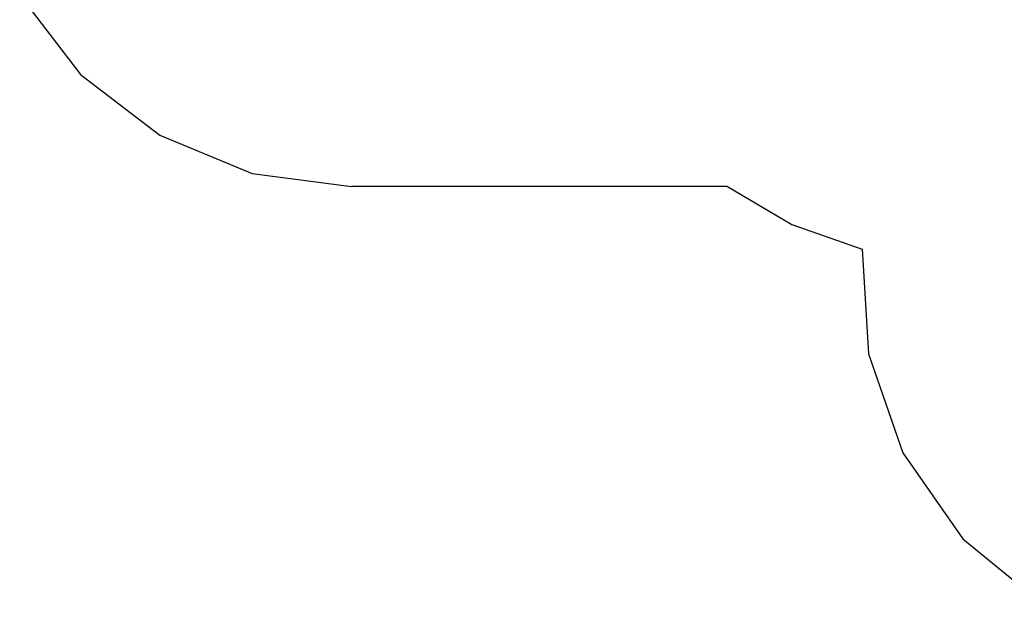
# Model space of a CAD drawing. Extents: x -2775 to 5244, y -3498 to 6029.
# Drawn here: x -2574 to 1281, y -3277 to -983 of the extents above; entities that cross this region are included whole.
import ezdxf

# ---------------------------------------------------------------- set-up
doc = ezdxf.new("R2010")
doc.units = 0
doc.layers.get('0').update_dxf_attribs({"linetype": 'CONTINUOUS'})

# ---------------------------------------------------------------- blocks, each defined once
blk = doc.blocks.new('005475')
at = {"color": 3}
for p, q in [((-2574.4, -886.2), (-2336, -1196.8)), ((-2336, -1196.8), (-2025.3, -1435.2)), ((-2025.3, -1435.2), (-1663.6, -1585)), ((-1663.6, -1585), (-1275.3, -1636.2)), ((196.9, -1636.2), (-1275.3, -1636.2)), ((196.9, -1636.2), (448.9, -1784.6)), ((448.9, -1784.6), (725, -1881.3)), ((725, -1881.3), (749.4, -2291.4)), ((749.4, -2291.4), (884.3, -2679.5)), ((884.3, -2679.5), (1119.3, -3016.4)), ((1119.3, -3016.4), (1437, -3277))]:
    blk.add_line(p, q, dxfattribs=at)

msp = doc.modelspace()

# ---------------------------------------------------------------- block references
at = {"ltscale": 100}
msp.add_blockref('005475', (0, 0), dxfattribs=at)

doc.saveas('drawing.dxf')
